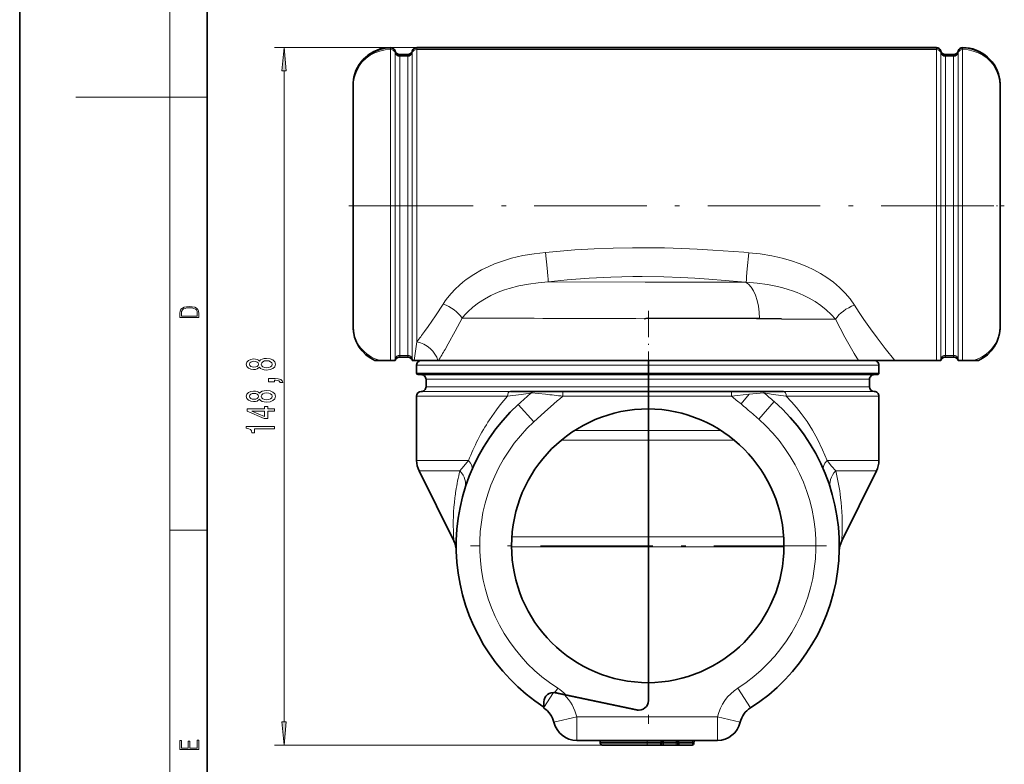
# Model space of a CAD drawing. Extents: x 0 to 210, y 0 to 297.
# Drawn here: x 0 to 105, y 77 to 157 of the extents above; entities that cross this region are included whole.
import ezdxf

# ---------------------------------------------------------------- set-up
doc = ezdxf.new("R2010")
doc.units = 0
doc.linetypes.add('DASHDOT', pattern=[18.5, 12, -3, 0.5, -3])

msp = doc.modelspace()

# ---------------------------------------------------------------- linework, layer by layer
at = {"color": 7, "lineweight": 35}
for p, q in [((0, 297), (0, 0)), ((20, 287), (20, 10)), ((97.755829, 153.80307), (42.355831, 153.80307)), ((97.755829, 153.766205), (42.355831, 153.766205)), ((97.755829, 153.766205), (42.355831, 153.766205)), ((41.387589, 153.007492), (40.524075, 153.007492)), ((41.387589, 153.007492), (40.524075, 153.007492)), ((41.387589, 153.053085), (40.524078, 153.053085)), ((99.587585, 153.053085), (98.724075, 153.053085)), ((99.587585, 153.007492), (98.724075, 153.007492)), ((99.587585, 153.007492), (98.724075, 153.007492)), ((35.58366, 150.274078), (35.572056, 150.162964)), ((104.445969, 150.7341), (104.440674, 150.755951)), ((104.528, 150.274078), (104.539612, 150.162964)), ((35.555832, 149.80307), (35.555832, 124.05307)), ((104.555832, 149.80307), (104.555832, 149.755951)), ((104.555832, 149.80307), (104.555832, 124.05307)), ((104.555832, 145.813477), (104.555832, 149.755951)), ((104.555832, 145.813477), (104.555832, 128.042664)), ((104.555832, 141.703064), (104.555832, 145.042664)), ((104.555832, 145.042664), (104.555832, 128.813477)), ((104.555832, 141.703064), (104.555832, 136.92807)), ((104.555832, 136.92807), (104.555832, 132.153076)), ((104.555832, 128.813477), (104.555832, 132.153076)), ((104.555832, 124.100182), (104.555832, 128.042664)), ((78.90963, 124.900887), (78.587425, 124.902016)), ((81.237366, 124.894142), (78.909271, 124.90094)), ((81.237366, 124.84938), (81.237366, 124.894142)), ((104.555832, 124.100182), (104.555832, 124.05307)), ((41.387589, 120.80307), (40.524075, 120.80307)), ((99.587585, 120.80307), (98.724075, 120.80307)), ((37.864861, 120.42807), (38.422768, 120.42807)), ((40.027725, 120.42807), (37.954033, 120.42807)), ((39.555832, 120.42807), (38.422768, 120.42807)), ((39.555832, 120.42807), (39.925957, 120.42807)), ((39.925957, 120.42807), (40.039955, 120.42807)), ((41.985706, 120.42807), (41.871712, 120.42807)), ((42.828915, 120.42807), (41.883942, 120.42807)), ((42.071884, 120.42807), (41.985706, 120.42807)), ((42.071884, 120.42807), (44.610115, 120.42807)), ((42.330833, 119.078072), (42.330833, 119.92807)), ((44.610115, 120.42807), (44.654411, 120.42807)), ((45.357605, 120.42807), (44.654411, 120.42807)), ((45.357605, 120.42807), (52.175957, 120.42807)), ((52.176105, 120.42807), (57.754997, 120.428078)), ((57.754982, 120.42807), (75.74482, 120.42807)), ((67.055832, 119.92807), (67.055832, 120.42807)), ((67.055832, 119.92807), (67.055832, 119.078072)), ((75.744827, 120.427979), (78.909508, 120.42807)), ((78.890396, 120.42807), (91.133377, 120.42807)), ((81.237366, 120.42807), (78.909508, 120.42807)), ((89.457253, 120.42807), (81.237488, 120.42807)), ((93.345497, 120.42807), (89.457245, 120.42807)), ((98.227722, 120.42807), (91.135269, 120.42807)), ((91.633377, 119.078072), (91.633377, 119.92807)), ((97.755829, 120.42807), (93.345497, 120.42807)), ((97.755829, 120.42807), (98.125961, 120.42807)), ((98.125961, 120.42807), (98.239952, 120.42807)), ((100.185707, 120.42807), (100.071709, 120.42807)), ((102.157631, 120.42807), (100.083939, 120.42807)), ((100.555832, 120.42807), (100.185707, 120.42807)), ((100.555832, 120.42807), (101.688896, 120.42807)), ((101.688896, 120.42807), (102.246796, 120.42807)), ((42.480831, 118.92807), (67.055832, 118.92807)), ((66.908379, 118.92807), (91.483383, 118.92807)), ((67.055832, 118.92807), (67.055832, 119.078072)), ((67.055832, 118.42807), (67.055832, 118.92807)), ((43.330833, 117.628067), (43.330833, 118.42807)), ((67.055832, 118.42807), (67.055832, 117.628067)), ((67.055832, 117.128067), (67.055832, 117.628067)), ((90.633377, 117.628067), (90.633377, 118.42807)), ((42.330833, 113.42807), (42.330833, 116.628067)), ((52.324677, 117.128067), (54.906216, 117.128067)), ((56.261597, 117.128067), (54.906216, 117.128067)), ((57.930775, 117.128067), (56.261597, 117.128067)), ((67.055832, 117.128067), (57.930779, 117.128067)), ((75.906067, 117.128067), (67.055832, 117.128067)), ((67.055832, 117.128067), (67.055832, 116.628067)), ((67.055832, 116.628067), (67.055832, 115.278076)), ((77.623177, 117.128067), (75.906067, 117.128067)), ((78.684204, 117.128067), (77.62336, 117.128067)), ((79.018448, 117.128067), (78.684204, 117.128067)), ((81.454971, 117.128067), (79.018448, 117.128067)), ((91.633377, 113.42807), (91.633377, 116.628067)), ((67.055832, 115.277359), (67.055832, 112.982307)), ((42.330833, 113.42807), (42.330833, 109.765121)), ((91.633377, 113.42807), (91.633377, 109.764999)), ((67.055832, 111.925758), (67.055832, 112.982307)), ((67.055832, 101.617241), (67.055832, 111.925758)), ((46.302433, 101.187851), (42.592136, 108.652359)), ((87.661774, 101.187683), (91.372078, 108.652245)), ((67.055832, 100.92807), (67.055832, 101.617241)), ((67.055832, 100.92807), (67.055832, 100.57785)), ((67.055832, 100.57785), (67.055832, 92.272125)), ((67.055832, 92.272125), (67.055832, 87.812729)), ((67.055832, 87.812729), (67.055832, 86.078964)), ((67.055832, 86.078033), (67.055832, 84.162964)), ((55.908382, 83.431236), (55.908382, 84.031296)), ((57.116291, 85.009445), (58.09684, 84.801025)), ((57.263744, 85.009445), (58.244293, 84.801025)), ((65.70047, 83.184814), (58.096836, 84.801025)), ((65.847923, 83.184814), (58.244286, 84.801025)), ((55.908382, 83.379013), (55.908382, 83.431236)), ((74.408379, 79.92807), (59.408382, 79.92807)), ((61.908382, 79.628067), (61.908382, 79.728073)), ((66.908379, 79.42807), (62.108379, 79.42807)), ((68.30838, 79.42807), (66.908379, 79.42807)), ((68.658379, 79.42807), (68.30838, 79.42807)), ((68.508377, 79.628067), (68.508377, 79.728073)), ((70.008377, 79.42807), (68.658379, 79.42807)), ((70.358383, 79.42807), (70.008377, 79.42807)), ((70.158379, 79.628067), (70.158379, 79.728073)), ((71.708382, 79.42807), (70.358383, 79.42807)), ((70.358383, 79.42807), (71.708382, 79.42807)), ((71.908379, 79.628067), (71.908379, 79.728073))]:
    msp.add_line(p, q, dxfattribs=at)
at = {"color": 7, "lineweight": 13}
for p, q in [((16, 291), (16, 6)), ((42.355831, 153.80307), (27.18914, 153.80307)), ((39.555832, 153.766205), (39.555832, 153.80307)), ((39.555832, 153.582886), (39.555832, 153.766205)), ((39.555832, 120.42807), (39.555832, 153.582886)), ((40.039967, 153.387299), (40.039955, 153.42807)), ((40.039955, 153.228531), (40.039967, 153.387299)), ((41.871696, 153.387299), (41.871712, 153.42807)), ((41.871712, 153.228531), (41.871696, 153.387299)), ((42.355831, 153.80307), (42.355831, 153.766205)), ((42.355831, 153.766205), (42.355831, 153.582886)), ((97.755829, 153.582886), (42.355831, 153.582886)), ((42.355831, 153.582886), (42.355831, 122.433907)), ((97.755829, 153.766205), (97.755829, 153.80307)), ((97.755829, 153.582886), (97.755829, 153.766205)), ((97.755829, 120.42807), (97.755829, 153.582886)), ((98.239967, 153.387299), (98.239952, 153.42807)), ((98.239952, 153.228531), (98.239967, 153.387299)), ((100.071701, 153.387299), (100.071716, 153.42807)), ((100.071716, 153.228531), (100.071701, 153.387299)), ((100.555832, 153.80307), (100.555832, 153.766205)), ((100.555832, 153.766205), (100.555832, 153.582886)), ((100.555832, 153.582886), (100.555832, 120.42807)), ((40.039963, 120.627632), (40.039963, 153.228516)), ((40.524101, 153.007492), (40.524075, 153.053085)), ((40.524075, 152.874176), (40.524101, 153.007492)), ((41.387589, 152.874146), (40.524075, 152.874146)), ((40.52409, 120.982002), (40.52409, 152.874146)), ((41.387562, 153.007492), (41.387589, 153.053085)), ((41.387589, 152.874176), (41.387562, 153.007492)), ((41.387573, 120.982002), (41.387573, 152.874146)), ((41.871704, 120.627632), (41.871704, 153.228516)), ((98.23996, 120.627632), (98.23996, 153.228516)), ((98.724106, 153.007492), (98.724075, 153.053085)), ((98.724075, 152.874176), (98.724106, 153.007492)), ((99.587585, 152.874146), (98.724075, 152.874146)), ((98.724091, 120.982002), (98.724091, 152.874146)), ((99.587563, 153.007492), (99.587585, 153.053085)), ((99.587585, 152.874176), (99.587563, 153.007492)), ((99.58757, 120.982002), (99.58757, 152.874146)), ((100.071701, 120.627632), (100.071701, 153.228516)), ((28.18914, 81.918556), (28.18914, 151.312576)), ((16, 148.5), (6, 148.5)), ((16, 148.5), (20, 148.5)), ((77.745483, 131.926559), (77.231209, 131.970383)), ((66.687134, 128.79837), (56.350052, 128.825974)), ((77.116623, 128.771439), (66.687134, 128.79837)), ((77.49041, 128.770477), (76.984482, 128.820724)), ((77.396706, 128.770721), (77.116623, 128.771439)), ((77.396393, 128.770721), (77.49041, 128.770477)), ((52.175957, 124.94165), (47.170792, 124.959984)), ((81.237511, 124.84938), (87.004112, 124.833054)), ((40.524075, 120.803055), (40.524075, 120.981956)), ((41.387573, 120.982002), (40.52409, 120.982002)), ((41.387589, 120.803055), (41.387589, 120.981956)), ((98.724075, 120.803055), (98.724075, 120.981956)), ((99.58757, 120.982002), (98.724091, 120.982002)), ((99.587585, 120.803055), (99.587585, 120.981956)), ((40.039955, 120.42807), (40.039955, 120.627609)), ((41.871712, 120.42807), (41.871712, 120.627609)), ((42.330833, 119.92807), (67.055832, 119.92807)), ((67.055832, 119.92807), (91.633377, 119.92807)), ((98.239952, 120.42807), (98.239952, 120.627609)), ((100.071709, 120.42807), (100.071716, 120.627609)), ((42.330833, 119.078072), (67.055832, 119.078072)), ((67.055832, 119.078072), (91.633377, 119.078072)), ((43.330833, 118.42807), (67.055832, 118.42807)), ((43.330833, 117.628067), (67.055832, 117.628067)), ((66.908379, 118.42807), (90.633377, 118.42807)), ((67.055832, 117.628067), (90.633377, 117.628067)), ((42.330833, 116.628067), (47.867256, 116.628067)), ((42.830833, 117.128067), (48.255295, 117.128067)), ((47.867256, 116.628067), (52.020626, 116.628067)), ((48.255272, 117.128067), (52.324677, 117.128067)), ((56.086243, 116.83075), (54.577271, 116.994263)), ((57.930779, 117.128067), (57.930779, 116.628067)), ((67.055832, 116.628067), (57.930782, 116.628067)), ((75.906067, 116.628067), (67.055832, 116.628067)), ((75.906067, 117.128067), (75.906067, 116.628067)), ((77.795784, 116.835754), (75.906067, 116.628067)), ((76.932724, 115.797333), (77.795891, 116.835884)), ((78.970329, 116.963577), (77.795967, 116.835793)), ((79.34108, 117.003838), (78.970329, 116.963577)), ((81.454971, 117.128067), (85.708984, 117.128067)), ((81.755203, 116.628067), (86.097031, 116.628067)), ((85.708984, 117.128067), (91.133377, 117.128067)), ((86.097031, 116.628067), (91.633377, 116.628067)), ((53.14748, 115.738205), (54.84362, 113.901604)), ((80.465096, 116.055504), (78.811836, 114.180206)), ((59.196712, 112.982307), (67.055832, 112.982307)), ((66.908379, 112.982307), (74.767502, 112.982307)), ((57.747261, 111.925758), (67.055832, 111.925758)), ((67.056175, 111.925758), (76.216957, 111.925758)), ((45.357605, 109.765137), (42.330833, 109.765121)), ((45.357605, 109.765137), (47.867256, 109.765137)), ((91.633377, 109.764999), (86.097031, 109.764961)), ((45.586922, 108.652367), (42.592136, 108.652359)), ((45.586922, 108.652367), (46.943649, 108.652367)), ((91.372078, 108.652245), (87.020576, 108.652237)), ((16, 102.333336), (20, 102.333336)), ((52.48608, 101.617241), (67.055832, 101.617241)), ((81.478134, 101.617241), (67.056175, 101.617241)), ((67.055832, 100.57785), (52.456177, 100.57785)), ((81.508041, 100.57785), (67.056175, 100.57785)), ((57.076214, 85.031082), (57.376579, 85.502029)), ((77.931961, 83.394241), (76.587624, 85.502029)), ((55.908379, 83.431236), (56.928764, 85.03109)), ((57.116295, 85.029617), (57.116295, 85.009445)), ((65.70047, 83.216164), (65.70047, 83.184814)), ((56.974415, 81.857269), (59.408382, 82.42807)), ((74.408379, 82.42807), (59.408382, 82.42807)), ((59.408382, 82.42807), (59.408382, 79.92807)), ((74.408379, 79.92807), (74.408379, 82.42807)), ((76.842346, 81.857269), (74.408386, 82.428085)), ((66.908379, 79.92807), (66.908379, 79.728073)), ((68.358383, 79.92807), (68.358383, 79.728073)), ((70.30838, 79.92807), (70.30838, 79.728073)), ((71.758377, 79.92807), (71.758377, 79.728073)), ((62.108379, 79.42807), (27.18914, 79.42807)), ((66.908379, 79.728073), (61.908382, 79.728073)), ((66.908379, 79.628067), (61.908382, 79.628067)), ((68.358383, 79.728073), (66.908379, 79.728073)), ((66.908379, 79.628067), (66.908379, 79.728073)), ((66.908379, 79.628067), (66.908379, 79.42807)), ((68.358383, 79.628067), (66.908379, 79.628067)), ((68.508377, 79.728073), (68.358383, 79.728073)), ((68.358383, 79.628067), (68.358383, 79.728073)), ((68.508377, 79.628067), (68.358383, 79.628067)), ((68.658379, 79.728073), (68.508377, 79.728073)), ((68.658379, 79.628067), (68.508377, 79.628067)), ((70.008377, 79.728073), (68.658379, 79.728073)), ((68.658379, 79.628067), (68.658379, 79.728073)), ((68.658379, 79.628067), (68.658379, 79.42807)), ((70.008377, 79.628067), (68.658379, 79.628067)), ((70.158379, 79.728073), (70.008377, 79.728073)), ((70.008377, 79.628067), (70.008377, 79.728073)), ((70.008377, 79.628067), (70.008377, 79.42807)), ((70.158379, 79.628067), (70.008377, 79.628067)), ((70.30838, 79.728073), (70.158379, 79.728073)), ((70.30838, 79.628067), (70.158379, 79.628067)), ((71.758377, 79.728073), (70.30838, 79.728073)), ((70.30838, 79.628067), (70.30838, 79.728073)), ((70.30838, 79.628067), (71.758377, 79.628067)), ((71.908379, 79.728073), (71.758377, 79.728073)), ((71.758377, 79.628067), (71.758377, 79.728073)), ((71.908379, 79.628067), (71.758377, 79.628067))]:
    msp.add_line(p, q, dxfattribs=at)
at = {"color": 7, "linetype": 'DASHDOT', "lineweight": 13, "ltscale": 0.134524}
for p, q in [((35.107418, 136.92807), (40.488373, 136.92807)), ((99.623291, 136.92807), (105.004242, 136.92807))]:
    msp.add_line(p, q, dxfattribs=at)
at = {"color": 7, "linetype": 'DASHDOT', "lineweight": 13}
for p, q in [((103.876785, 136.92807), (36.234879, 136.92807)), ((67.055832, 119.658066), (67.055832, 81.698074)), ((86.035828, 100.67807), (48.075832, 100.67807))]:
    msp.add_line(p, q, dxfattribs=at)
at = {"color": 7, "linetype": 'DASHDOT', "lineweight": 13, "ltscale": 0.025913}
for p, q in [((41.473969, 136.92807), (40.437447, 136.92807)), ((99.673965, 136.92807), (98.637451, 136.92807))]:
    msp.add_line(p, q, dxfattribs=at)
at = {"color": 7, "linetype": 'DASHDOT', "lineweight": 13, "ltscale": 0.234407}
msp.add_line((67.055832, 125.723007), (67.055832, 116.34671), dxfattribs=at)
at = {"color": 7, "linetype": 'DASHDOT', "lineweight": 13, "ltscale": 0.068859}
msp.add_line((67.055832, 115.506897), (67.055832, 112.752525), dxfattribs=at)
at = {"color": 7, "linetype": 'DASHDOT', "lineweight": 13, "ltscale": 0.340445}
msp.add_line((67.055832, 99.442795), (67.055832, 113.060577), dxfattribs=at)
at = {"color": 7, "linetype": 'DASHDOT', "lineweight": 13, "ltscale": 0.003}
msp.add_line((66.908379, 79.618073), (66.908379, 79.738068), dxfattribs=at)
at = {"color": 7, "lineweight": 13}
for points in [[(28.407028, 151.312576), (28.18914, 153.80307), (27.971252, 151.312576)], [(17.092787, 125.368179), (17.092787, 125.01561), (19.092787, 125.01561), (19.092787, 125.42868), (19.078878, 125.683205), (19.006556, 125.87722), (18.867474, 126.010742), (18.667196, 126.110878), (18.408503, 126.171379), (18.088614, 126.192245), (17.790979, 126.171379), (17.543413, 126.117134), (17.345917, 126.027428), (17.201271, 125.908516), (17.109476, 125.71032), (17.092787, 125.470406)], [(18.928671, 125.153297), (17.256905, 125.153297), (17.256905, 125.42868), (17.270811, 125.658165), (17.345917, 125.833412), (17.465527, 125.927292), (17.629644, 125.994049), (17.838266, 126.035774), (18.094177, 126.050377), (18.361216, 126.035774), (18.575401, 125.994049), (18.739519, 125.923119), (18.853565, 125.822983), (18.917543, 125.660255), (18.928669, 125.443283)], [(25.572426, 119.716721), (25.693462, 119.58445), (25.862049, 119.493668), (26.073868, 119.436607), (26.328911, 119.418457), (26.713634, 119.459953), (27.011906, 119.579262), (27.20211, 119.773788), (27.275597, 120.038338), (27.20211, 120.300301), (27.011906, 120.494827), (26.713634, 120.614128), (26.328911, 120.658218), (26.073868, 120.637474), (25.862049, 120.583008), (25.693462, 120.489639), (25.572426, 120.359955), (25.468678, 120.463699), (25.326027, 120.536324), (25.153118, 120.580414), (24.941303, 120.595978), (24.634384, 120.554474), (24.387989, 120.445541), (24.228046, 120.269173), (24.167526, 120.038338), (24.228046, 119.804909), (24.387989, 119.62854), (24.634384, 119.517014), (24.941303, 119.478104), (25.153118, 119.491074), (25.326027, 119.535172)], [(24.975883, 119.724503), (24.785683, 119.745255), (24.638706, 119.807503), (24.547928, 119.906059), (24.513348, 120.038338), (24.547928, 120.168022), (24.638706, 120.266579), (24.785683, 120.328827), (24.975883, 120.352173), (25.17041, 120.328827), (25.321705, 120.266579), (25.421127, 120.168022), (25.451389, 120.038338), (25.416805, 119.906059), (25.321705, 119.807503), (25.17041, 119.745255)], [(26.320263, 119.667442), (26.091156, 119.690788), (25.918247, 119.766006), (25.805855, 119.882721), (25.766949, 120.038338), (25.805855, 120.19136), (25.918247, 120.308075), (26.091156, 120.383293), (26.320263, 120.409233), (26.566662, 120.383293), (26.752541, 120.308075), (26.873577, 120.19136), (26.912483, 120.038338), (26.873577, 119.882721), (26.752541, 119.766006), (26.566662, 119.690788)], [(27.18914, 118.147995), (27.18914, 118.32177), (27.271275, 118.32177), (27.478767, 118.3088), (27.62574, 118.267303), (27.72084, 118.194679), (27.768391, 118.085747), (28.06234, 118.085747), (27.993176, 118.264709), (27.833233, 118.396988), (27.57819, 118.477386), (27.236691, 118.50592), (26.540726, 118.50592), (26.540726, 118.147995)], [(25.572426, 116.293961), (25.693462, 116.161682), (25.862049, 116.0709), (26.073868, 116.01384), (26.328911, 115.995682), (26.713634, 116.037186), (27.011906, 116.156494), (27.20211, 116.351013), (27.275597, 116.61557), (27.20211, 116.877533), (27.011906, 117.072052), (26.713634, 117.19136), (26.328911, 117.235458), (26.073868, 117.214706), (25.862049, 117.16024), (25.693462, 117.066864), (25.572426, 116.937187), (25.468678, 117.040932), (25.326027, 117.113556), (25.153118, 117.157646), (24.941303, 117.17321), (24.634384, 117.131714), (24.387989, 117.022774), (24.228046, 116.846405), (24.167526, 116.61557), (24.228046, 116.382141), (24.387989, 116.205772), (24.634384, 116.094246), (24.941303, 116.055344), (25.153118, 116.068306), (25.326027, 116.112396)], [(24.975883, 116.301735), (24.785683, 116.322487), (24.638706, 116.384735), (24.547928, 116.483292), (24.513348, 116.61557), (24.547928, 116.745255), (24.638706, 116.843811), (24.785683, 116.906059), (24.975883, 116.929405), (25.17041, 116.906059), (25.321705, 116.843811), (25.421127, 116.745255), (25.451389, 116.61557), (25.416805, 116.483292), (25.321705, 116.384735), (25.17041, 116.322487)], [(26.320263, 116.244675), (26.091156, 116.268021), (25.918247, 116.343239), (25.805855, 116.459953), (25.766949, 116.61557), (25.805855, 116.7686), (25.918247, 116.885315), (26.091156, 116.960526), (26.320263, 116.986465), (26.566662, 116.960526), (26.752541, 116.885315), (26.873577, 116.7686), (26.912483, 116.61557), (26.873577, 116.459953), (26.752541, 116.343239), (26.566662, 116.268021)], [(27.18914, 115.046837), (27.18914, 115.280266), (26.445625, 115.280266), (26.445625, 115.537041), (26.099804, 115.537041), (26.099804, 115.280266), (24.253983, 115.280266), (24.253983, 115.044243), (26.06522, 114.255768), (26.445625, 114.255768), (26.445625, 115.046837)], [(26.099804, 114.47364), (24.755424, 115.046837), (26.099804, 115.046837)], [(27.18914, 113.146118), (27.18914, 113.382141), (24.167526, 113.382141), (24.167526, 113.205772), (24.431213, 113.159088), (24.608448, 113.065712), (24.712196, 112.923065), (24.746777, 112.725945), (25.053692, 112.725945), (25.053692, 113.146118)], [(27.971252, 81.918556), (28.18914, 79.42807), (28.407028, 81.918556)], [(19.092787, 78.944901), (19.092787, 79.952545), (18.928669, 79.952545), (18.928671, 79.082588), (18.147028, 79.082588), (18.147028, 79.854492), (17.982912, 79.854492), (17.982912, 79.082588), (17.256905, 79.082588), (17.256905, 79.927513), (17.092787, 79.927513), (17.092787, 78.944901)]]:
    msp.add_lwpolyline(points, close=True, dxfattribs=at)
at = {"color": 7, "lineweight": 35}
for points in [[(35.832779, 151.162964), (35.701393, 150.773773), (35.610031, 150.423203)], [(35.832779, 151.162964), (35.701385, 150.773743), (35.610039, 150.423203)], [(104.278885, 151.162964), (104.410271, 150.773773), (104.501633, 150.423203)], [(104.278885, 151.162964), (104.410278, 150.773743), (104.501625, 150.423203)], [(66.616837, 124.89357), (66.920609, 124.937325), (78.58744, 124.90184)]]:
    msp.add_lwpolyline(points, dxfattribs=at)
at = {"color": 7, "lineweight": 13}
for points in [[(66.378448, 132.463608), (65.356514, 132.458511), (63.306458, 132.418076), (61.254608, 132.337265), (59.196774, 132.216766), (57.637707, 132.100494), (56.073864, 131.963608)], [(77.231209, 131.970383), (73.906837, 132.215424), (72.260986, 132.309158), (70.626144, 132.38179), (68.757935, 132.437622), (66.378433, 132.463608)], [(56.073925, 131.963608), (54.8792, 131.823624), (53.673481, 131.618362), (53.068592, 131.487488), (52.463825, 131.3358), (51.91713, 131.179169), (51.372807, 131.003204), (50.653149, 130.736908), (49.944057, 130.432709), (49.249973, 130.089203), (48.420494, 129.609421), (47.63166, 129.068619), (47.255989, 128.77597), (46.894794, 128.469147), (46.4384, 128.039215), (46.014259, 127.587456), (45.62619, 127.116592), (45.383202, 126.784744), (45.160172, 126.446701)], [(56.350014, 128.825974), (56.343231, 129.106628), (56.320377, 129.459991), (56.252151, 130.264435), (56.073864, 131.963608)], [(77.49041, 128.770477), (77.494926, 129.040344), (77.515442, 129.39296), (77.578209, 130.200104), (77.745483, 131.926559)], [(89.021133, 126.335541), (88.560402, 126.995171), (88.02729, 127.62709), (87.430939, 128.223404), (86.780373, 128.778137), (86.084419, 129.287079), (85.397911, 129.720566), (84.685463, 130.110641), (83.95311, 130.45752), (83.135773, 130.788681), (82.306976, 131.07193), (81.472023, 131.310272), (80.84449, 131.461685), (80.217575, 131.591431), (78.9692, 131.79277), (77.745483, 131.926559)], [(66.378838, 129.389847), (65.385345, 129.384735), (63.059822, 129.328003), (60.729572, 129.208572), (58.387974, 129.028229), (56.350052, 128.825974)], [(76.984482, 128.820724), (75.232285, 128.981461), (73.494987, 129.118484), (71.998749, 129.216522), (70.513138, 129.293747), (68.693001, 129.358612), (66.378838, 129.389847)], [(56.350079, 128.825974), (55.300724, 128.729355), (54.255508, 128.585968), (53.21965, 128.386353), (52.199249, 128.120728), (51.694107, 127.959145), (51.196758, 127.777634), (50.715706, 127.578461), (50.245789, 127.35878), (49.566303, 126.990685), (48.923653, 126.57737), (48.325634, 126.122101), (47.780308, 125.630531), (47.46199, 125.299744), (47.170792, 124.959984)], [(87.004112, 124.833054), (86.541901, 125.352806), (86.018608, 125.848656), (85.441467, 126.312294), (84.817902, 126.737526), (84.204514, 127.094025), (83.563644, 127.412163), (82.900673, 127.69175), (82.423233, 127.865974), (81.93866, 128.022217), (81.378716, 128.179504), (80.812973, 128.315781), (79.740891, 128.519989), (78.660873, 128.666031), (77.49041, 128.770477)], [(43.163647, 123.512634), (43.554329, 124.052795), (44.35936, 125.212784), (45.160172, 126.446701)], [(89.021133, 126.335541), (89.521965, 125.558388), (90.026192, 124.810219), (90.73877, 123.800262), (91.435997, 122.855362), (92.303177, 121.727776), (93.345497, 120.42807)], [(45.357605, 121.609734), (45.712288, 122.226303), (46.444565, 123.552986), (47.170799, 124.959976)], [(87.004112, 124.833054), (87.501289, 123.865196), (88.00325, 122.934128), (88.99791, 121.194221), (89.457253, 120.428078)], [(52.020626, 116.628067), (51.627316, 116.177109), (51.250191, 115.714027), (50.841324, 115.17762), (50.092251, 114.098289)], [(52.020626, 116.628067), (53.48447, 116.816505), (54.212456, 116.927017), (54.577271, 116.994263)], [(81.755203, 116.628075), (80.356491, 116.820923), (79.738289, 116.922539), (79.34108, 117.003838)], [(86.097023, 109.764961), (85.61335, 110.91481), (85.071823, 112.032013), (84.542984, 112.989563), (83.966476, 113.913383), (83.341064, 114.799377), (82.841141, 115.434265), (82.312668, 116.044357), (81.755203, 116.628067)], [(54.84362, 113.901604), (55.974895, 114.940308), (56.962971, 115.81736)], [(47.867249, 109.765137), (47.380135, 109.15715), (46.943649, 108.652367)], [(87.020584, 108.652237), (86.584183, 109.156921), (86.097031, 109.764961)]]:
    msp.add_lwpolyline(points, dxfattribs=at)
at = {"color": 7, "lineweight": 35}
for centre, radius, start, end in [((39.555832, 149.80307), 4, 90.000003, 173.237503), ((39.555832, 149.80307), 3.963128, 89.999996, 156.742733), ((39.555832, 149.80307), 3.963128, 89.999996, 156.742733), ((39.555832, 153.30307), 0.5, 14.477511, 90.000003), ((39.554039, 153.265717), 0.500682, 14.047369, 89.794653), ((39.554039, 153.265717), 0.500682, 14.047369, 89.794653), ((40.524078, 153.55307), 0.5, 194.47751, 269.999997), ((40.52684, 153.508682), 0.501493, 193.999711, 269.686574), ((40.52684, 153.508682), 0.501493, 193.999711, 269.686574), ((41.384819, 153.508682), 0.501493, 270.313428, 346.00029), ((41.384819, 153.508682), 0.501493, 270.313428, 346.00029), ((41.387589, 153.55307), 0.5, 269.999997, 345.522489), ((42.355831, 153.30307), 0.5, 90.000003, 165.52249), ((42.357628, 153.265717), 0.500682, 90.205345, 165.952628), ((42.357628, 153.265717), 0.500682, 90.205345, 165.952628), ((97.755829, 153.30307), 0.5, 14.477511, 90.000003), ((97.754044, 153.265717), 0.500682, 14.047369, 89.794653), ((97.754044, 153.265717), 0.500682, 14.047369, 89.794653), ((98.724075, 153.55307), 0.5, 194.47751, 269.999997), ((98.726845, 153.508682), 0.501493, 193.999711, 269.686574), ((98.726845, 153.508682), 0.501493, 193.999711, 269.686574), ((99.584824, 153.508682), 0.501493, 270.313428, 346.00029), ((99.584824, 153.508682), 0.501493, 270.313428, 346.00029), ((99.587585, 153.55307), 0.5, 269.999997, 345.522489), ((100.555832, 153.30307), 0.5, 90.000003, 165.52249), ((100.557625, 153.265717), 0.500682, 90.205345, 165.952628), ((100.557625, 153.265717), 0.500682, 90.205345, 165.952628), ((100.555832, 149.80307), 4, 6.762503, 90.000003), ((100.555832, 149.80307), 3.963128, 23.257271, 90.000003), ((100.555832, 149.80307), 3.963128, 23.257271, 90.000003), ((39.893009, 149.658356), 4.330049, 156.745178, 159.666696), ((39.893009, 149.658356), 4.330049, 156.745178, 159.666696), ((100.218658, 149.658356), 4.330049, 20.333302, 23.254817), ((100.218658, 149.658356), 4.330049, 20.333302, 23.254817), ((39.555832, 149.80307), 4, 173.237503, 180.000005), ((39.555832, 149.80307), 4, 166.540475, 173.248213), ((37.213352, 150.061035), 1.643643, 167.271114, 172.551807), ((37.212013, 150.061432), 1.642257, 167.274311, 172.559579), ((100.555832, 149.80307), 4, 6.751784, 13.45952), ((102.898315, 150.061035), 1.643643, 7.448192, 12.728882), ((102.899651, 150.061432), 1.642257, 7.440418, 12.725695), ((100.555832, 149.80307), 4, 0, 6.762501), ((100.555832, 149.80307), 4, 0, 5.162254), ((39.555832, 124.05307), 4, 180.000005, 193.781582), ((39.555832, 124.05307), 4, 180.000005, 244.992168), ((100.555832, 124.05307), 4, 295.007834, 360), ((100.555832, 124.05307), 4, 346.218423, 360), ((40.524078, 120.30307), 0.5, 90.000405, 165.523296), ((41.387589, 120.30307), 0.5, 14.476699, 89.999593), ((98.724075, 120.30307), 0.5, 90.000405, 165.523296), ((99.587585, 120.30307), 0.5, 14.476699, 89.999593), ((42.830833, 119.92807), 0.5, 90.000003, 180.000005), ((91.133377, 119.92807), 0.5, 0, 90.000003), ((42.480831, 119.078072), 0.15, 180.000005, 269.999997), ((42.830833, 118.42807), 0.5, 0, 90.000003), ((91.133377, 118.42807), 0.5, 90.000003, 180.000005), ((91.483383, 119.078072), 0.15, 269.999997, 360), ((42.830833, 117.628067), 0.5, 269.999997, 360), ((91.133377, 117.628067), 0.5, 180.000005, 269.999997), ((42.830833, 116.628067), 0.5, 90.000003, 179.999995), ((91.133377, 116.628067), 0.5, 360, 90.000003), ((67.055832, 100.67807), 20.5, 132.723116, 237.058794), ((66.908379, 100.67807), 20.5, 302.529655, 48.600665), ((67.055832, 100.67807), 14.6, 90.000003, 269.999997), ((66.908379, 100.67807), 14.6, 270.287439, 89.710655), ((44.830841, 109.765121), 2.500008, 180.00005, 206.430027), ((89.133377, 109.764999), 2.5, 333.570045, 0), ((44.063736, 100.075089), 2.5, 1.687855, 26.430068), ((89.900467, 100.074928), 2.5, 153.570055, 178.497322), ((56.908382, 84.031296), 1, 78.000002, 180.000005), ((57.055832, 84.031296), 1, 78.000002, 94.227992), ((66.055832, 84.162964), 1, 258.000004, 360), ((54.540451, 81.286469), 2.5, 13.198233, 56.826791), ((65.908379, 84.162964), 1, 258.000004, 274.227994), ((79.276314, 81.286469), 2.5, 122.52966, 166.801771), ((59.408382, 82.42807), 2.5, 193.198229, 269.999997), ((74.408379, 82.42807), 2.5, 269.999997, 346.801767), ((61.708382, 79.728073), 0.2, 0.000001, 90.000003), ((68.708382, 79.728073), 0.2, 90.000003, 180.000005), ((69.958382, 79.728073), 0.2, 0, 90.000003), ((72.108383, 79.728073), 0.2, 90.000003, 180.000005), ((62.108379, 79.628067), 0.2, 180.000005, 269.999997), ((68.30838, 79.628067), 0.2, 269.999997, 360), ((70.358383, 79.628067), 0.2, 180.000005, 269.999997), ((71.708382, 79.628067), 0.2, 269.999997, 360)]:
    msp.add_arc(centre, radius, start, end, dxfattribs=at)
at = {"color": 7, "lineweight": 13}
for centre, radius, start, end in [((185.509705, 38039.644531), 37914.937598, 269.798507, 269.820329), ((-8.261391, 161.183594), 63.746678, 322.564375, 323.775685), ((-40.082253, 133.103561), 83.125919, 351.229049, 352.625418), ((-18.421242, 158.765518), 73.812568, 328.708725, 329.776109), ((77.163635, 89.854103), 35.309296, 129.767638, 132.856195), ((54.907684, 116.65387), 0.474286, 90.177628, 134.14762), ((-25.799858, -636.996338), 758.261542, 83.660214, 83.800431), ((81.660141, 87.32415), 37.70685, 128.999433, 130.917897), ((46.264221, 78.950897), 47.939679, 50.228272, 51.806729), ((79.017601, 116.645195), 0.482924, 47.951189, 89.899476), ((58.932384, 91.679039), 32.524836, 48.544501, 51.135427), ((37.002075, 67.780312), 62.450724, 49.525193, 50.253069), ((11.421085, 37.963104), 101.737566, 48.517064, 49.466347), ((69.972946, 101.155579), 23.722801, 146.9351, 158.720469), ((67.055832, 100.67807), 18, 132.723116, 237.47034), ((66.908379, 100.67807), 18, 302.529634, 48.600669), ((69.282425, 103.024826), 23.036728, 165.86038, 171.253196), ((64.608322, 103.009781), 23.111673, 6.947402, 14.130984), ((69.577637, 102.976013), 23.335945, 171.244946, 173.03604), ((70.086861, 102.928459), 23.847372, 173.070969, 182.734284), ((63.875122, 102.928375), 23.849587, 357.266156, 6.928491), ((70.59877, 102.939133), 24.359369, 182.701936, 184.122765), ((63.37645, 102.938354), 24.348341, 355.876815, 357.298706), ((54.687904, 81.286469), 5, 44.661053, 57.470373), ((79.276314, 81.286469), 5, 122.52966, 166.801648), ((54.540451, 81.286469), 5, 13.198233, 44.661053)]:
    msp.add_arc(centre, radius, start, end, dxfattribs=at)
for centre, major_axis, ratio, start_param, end_param in [((39.555832, 149.80307), (-4, 0), 0.944954, 4.7123889804, 5.8563300309), ((39.555832, 153.110413), (-0.5, 0), 0.944954, 3.3942872457, 4.7123889804), ((42.355831, 153.110413), (-0.5, 0), 0.944954, 4.7123889804, 6.030490715), ((97.755829, 153.110413), (-0.5, 0), 0.944954, 3.3942872457, 4.7123889804), ((100.555832, 153.110413), (-0.5, 0), 0.944954, 4.7123889804, 6.030490715), ((100.555832, 149.80307), (-4, 0), 0.944954, 3.5684479299, 4.7123889804), ((40.524075, 153.346725), (0.5, -0.000137), 0.94508, 3.3945370651, 4.7126388809), ((41.387589, 153.346664), (0.5, 0.000137), 0.945064, 4.7121390584, 6.0302408075), ((98.724075, 153.346725), (0.5, -0.000137), 0.94508, 3.3945370651, 4.712638881), ((99.587585, 153.346664), (0.5, 0.000137), 0.945064, 4.7121390584, 6.0302408075), ((39.555832, 149.80307), (-4, 0), 0.944954, 5.8563300309, 6.1183753387), ((100.555832, 149.80307), (-4, 0), 0.944954, 3.3064026221, 3.5684479299), ((39.555832, 149.80307), (-4, 0), 0.944954, 6.1183749212, 6.2831853072), ((100.555832, 149.80307), (-4, 0), 0.944954, 3.1415926536, 3.3064030395), ((76.991631, 124.856171), (-0.014015, -3.999969), 0.479409, 1.5836693079, 2.9362296511), ((45.160172, 124.959984), (2.193687, -1.199051), 0.544439, 0.7873743395, 1.8600383622), ((89.021133, 124.833054), (2.189949, 1.205872), 0.550079, 1.2766844984, 2.3556826522), ((39.555832, 124.05307), (-4, 0), 0.944954, 0, 1.2835980134), ((100.555832, 124.05307), (-4, 0), 0.944954, 1.8579946402, 3.1415926536), ((42.355831, 120.377998), (2.076881, -1.391602), 0.768419, 0.7407650355, 2.0462713554), ((40.524075, 120.509415), (0.5, 0.000137), 0.94508, 1.5705464028, 2.8886482175), ((41.387589, 120.509476), (0.5, -0.000137), 0.945064, 0.2529445394, 1.5710462874), ((98.724075, 120.509415), (0.5, 0.000137), 0.94508, 1.5705464028, 2.8886482175), ((99.587585, 120.509476), (0.5, -0.000137), 0.945064, 0.2529445394, 1.5710462874), ((39.555832, 120.745728), (-0.5, 0), 0.944954, 2.4042406375, 2.8889615659), ((42.355831, 120.745728), (-0.5, 0), 0.944954, 0.2526310877, 0.7373520161), ((97.755829, 120.745728), (-0.5, 0), 0.944954, 2.4042406375, 2.8889615659), ((100.555832, 120.745728), (-0.5, 0), 0.944954, 0.2526310877, 0.7373520161), ((52.324677, 116.628067), (0, -0.5), 0.608097, 3.1415926536, 4.7123884468), ((81.454971, 116.628067), (0, -0.5), 0.600478, 1.5707963268, 3.1415926536), ((45.927055, 109.765137), (2.296608, -0.987717), 0.437265, 0, 0.7771141303), ((88.037231, 109.764969), (2.296616, 0.987701), 0.43726, 2.3644861964, 3.1415940745), ((45.103165, 107.539597), (2.386162, -0.745819), 0.78428, 6.2831819169, 7.2476166465), ((88.861084, 107.539474), (2.386162, 0.745804), 0.784285, 2.1771740355, 3.1415926536), ((68.708382, 79.728073), (0, -0.199997), 0.25, 3.1415926536, 4.7123894789), ((69.958382, 79.728073), (0, -0.199997), 0.25, 1.5707958282, 3.1415926536), ((68.30838, 79.628067), (0, -0.199997), 0.25, 0, 1.5707968253), ((70.358383, 79.628067), (0, -0.199997), 0.25, 4.7123884818, 6.2831853072), ((71.708382, 79.628067), (0, -0.199997), 0.25, 0, 1.5707968254)]:
    msp.add_ellipse(centre, major_axis=major_axis, ratio=ratio, start_param=start_param, end_param=end_param, dxfattribs=at)
for points in [[(28.407028, 151.312576), (28.18914, 153.80307), (28.407028, 151.312576), (27.971252, 151.312576)], [(27.971252, 81.918556), (28.18914, 79.42807), (27.971252, 81.918556), (28.407028, 81.918556)]]:
    msp.add_solid(points, dxfattribs=at)

doc.saveas('drawing.dxf')
